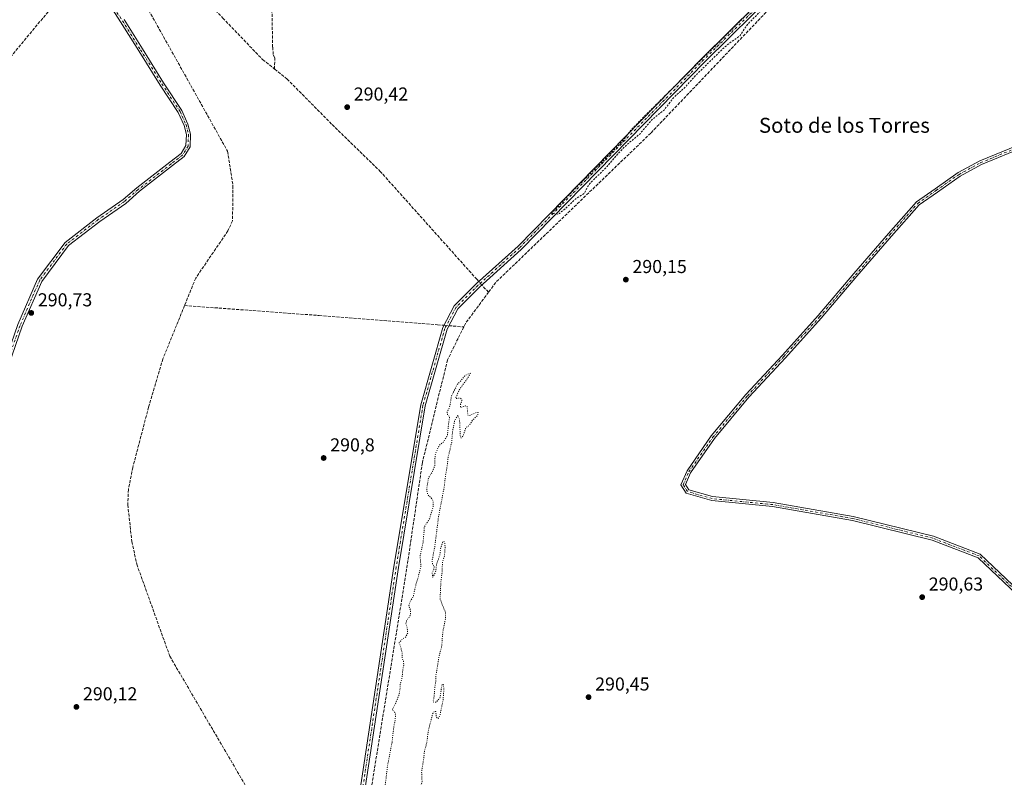
# Model space of a CAD drawing. Units: metres. Extents: x 604696 to 608164, y 4685263 to 4687629.
# Drawn here: x 605434 to 605962, y 4686297 to 4686703 of the extents above; entities that cross this region are included whole.
import ezdxf
from ezdxf.enums import TextEntityAlignment as Align

# ---------------------------------------------------------------- set-up
doc = ezdxf.new("R2010")
doc.units = ezdxf.units.M
doc.header["$MEASUREMENT"] = 0
for name, pattern in [('DGN Style 2', [1.6480167562047852, 0.988810053722871, -0.6592067024819142]), ('DGN Style 3', [2.307223458686699, 1.648016756204785, -0.6592067024819142]), ('DGN Style 4', [2.6384748266838614, 1.318413404963828, -0.6592067024819142, 0.001648016756204785, -0.6592067024819142]), ('DGN Style 5', [1.1536117293433497, 0.4944050268614355, -0.6592067024819142])]:
    doc.linetypes.add(name, pattern=pattern)
for name, color, linetype, lineweight in [('Camino Cxs', 7, 'Continuous', 0), ('Camino eje', 30, 'DGN Style 4', 13), ('Corriente artificial lineal', 4, 'DGN Style 3', 13), ('Corriente artificial lineal oculto', 135, 'DGN Style 4', 13), ('Curva de nivel auxiliar', 30, 'DGN Style 2', 0), ('Curva de nivel normal depresión', 30, 'DGN Style 5', 0), ('Núcleo urbano CxS', 7, 'Continuous', 0), ('Punto de cota en terreno', 7, 'Continuous', 0), ('Rótulo de punto de cota en terreno', 7, 'Continuous', 0), ('Texto cartográfico', 7, 'Continuous', 0)]:
    doc.layers.add(name, color=color, linetype=linetype, lineweight=lineweight)
doc.styles.add('Style-Arial', font='txt')

# ---------------------------------------------------------------- blocks, each defined once
blk = doc.blocks.new('5PATER')
at = {"layer": 'Núcleo urbano CxS', "linetype": 'Continuous', "lineweight": 0}
h = blk.add_hatch(color=51, dxfattribs=at)
edge = h.paths.add_edge_path()
edge.add_ellipse((0, 0), major_axis=(-0.1095731443231308, -0.1110710700762829), ratio=0.9994222409660322, start_angle=0, end_angle=360)

msp = doc.modelspace()

# ---------------------------------------------------------------- linework, layer by layer
at = {"layer": 'Camino Cxs', "color": 7, "linetype": 'Continuous', "lineweight": 0}
for points in [[(605957.5376000004, 4686890.274599999, 298.9793999999966), (605959.5000999998, 4686878.3301, 307.3243999999977), (605960.0500999996, 4686857.960100001, 305.9970999999932), (605956.8800999997, 4686841.9301, 306.5874999999942), (605946.9101, 4686823.890100001, 307.805600000007), (605926.1201, 4686804.710100001, 296.3331999999937), (605916.7202000003, 4686794.370100001, 296.008600000001), (605801.5500999996, 4686680.5801, 293.3147999999928), (605702.8901000004, 4686579.890100001, 294.6711000000068), (605680.6001000004, 4686559.720100001, 292.7002999999968), (605668.9501, 4686548.090100001, 293.3478999999934), (605663.1201, 4686537.0701, 292.6524999999965), (605651.4501, 4686496.0701, 291.7094999999972), (605637.0701000001, 4686409.450099999, 291.3877999999968), (605614.5401, 4686260.4901, 304.9196999999986), (605611.8102000002, 4686244.6801, 314.7302999999956), (605608.4200999998, 4686233.540100001, 309.206600000005), (605598.4101, 4686226.0101, 291.0486999999994), (605570.7301000003, 4686208.7401, 290.850900000005), (605558.1201, 4686203.4001, 290.6034999999974), (605553.8201000001, 4686203.620100001, 290.6613999999972)], [(605396.9801000003, 4686240.200099999, 299.026199999993), (605558.7100999998, 4686240.700099999, 290.9553000000014), (605561.6300999997, 4686239.5601, 290.9330000000046), (605563.9200999998, 4686235.440099999, 290.8736000000063), (605562.5811000001, 4686227.252900001, 290.8217000000004), (605553.2701000003, 4686210.860099999, 291.1582000000053), (605553.1001000004, 4686207.3301, 290.8614999999991), (605553.2301000003, 4686206.1501, 290.7976999999955), (605557.6801000005, 4686205.9301, 290.6257000000041), (605569.5701000001, 4686210.960100001, 290.7961000000068), (605596.9901000002, 4686228.0701, 290.8383999999933), (605606.2701000003, 4686235.050100001, 305.9753000000055), (605609.3701, 4686245.2501, 311.6609000000026), (605612.0702000001, 4686260.890100001, 301.792300000001), (605634.6001000004, 4686409.840100001, 291.2777999999962), (605649.0000999998, 4686496.620100001, 291.4369000000006), (605660.7901, 4686538.0001, 292.5402999999933), (605666.9200999998, 4686549.590100001, 292.651199999993), (605678.8800999997, 4686561.540100001, 292.5228999999963), (605701.1601, 4686581.690099999, 292.6532000000007), (605799.7801000001, 4686682.340100001, 291.9241999999941), (605914.9101, 4686796.100099999, 293.4741000000067)], [(605396.9801000003, 4686240.200099999, 299.026199999993), (605558.7100999998, 4686240.700099999, 290.9553000000014), (605561.6300999997, 4686239.5601, 290.9330000000046), (605563.9200999998, 4686235.440099999, 290.8736000000063), (605562.5811000001, 4686227.252900001, 290.8217000000004), (605553.2701000003, 4686210.860099999, 291.1582000000053), (605553.1001000004, 4686207.3301, 290.8614999999991), (605553.2301000003, 4686206.1501, 290.7976999999955), (605557.6801000005, 4686205.9301, 290.6257000000041), (605569.5701000001, 4686210.960100001, 290.7961000000068), (605596.9901000002, 4686228.0701, 290.8383999999933), (605606.2701000003, 4686235.050100001, 305.9753000000055), (605609.3701, 4686245.2501, 311.6609000000026), (605612.0702000001, 4686260.890100001, 301.792300000001), (605634.6001000004, 4686409.840100001, 291.2777999999962), (605649.0000999998, 4686496.620100001, 291.4369000000006), (605660.7901, 4686538.0001, 292.5402999999933), (605666.9200999998, 4686549.590100001, 292.651199999993), (605678.8800999997, 4686561.540100001, 292.5228999999963), (605701.1601, 4686581.690099999, 292.6532000000007), (605799.7801000001, 4686682.340100001, 291.9241999999941), (605914.9101, 4686796.100099999, 293.4741000000067)], [(605916.7202000003, 4686794.370100001, 296.008600000001), (605801.5500999996, 4686680.5801, 293.3147999999928), (605702.8901000004, 4686579.890100001, 294.6711000000068), (605680.6001000004, 4686559.720100001, 292.7002999999968), (605668.9501, 4686548.090100001, 293.3478999999934), (605663.1201, 4686537.0701, 292.6524999999965), (605651.4501, 4686496.0701, 291.7094999999972), (605637.0701000001, 4686409.450099999, 291.3877999999968), (605614.5401, 4686260.4901, 304.9196999999986), (605611.8102000002, 4686244.6801, 314.7302999999956), (605608.4200999998, 4686233.540100001, 309.206600000005), (605598.4101, 4686226.0101, 291.0486999999994), (605570.7301000003, 4686208.7401, 290.850900000005), (605558.1201, 4686203.4001, 290.6034999999974), (605553.8201000001, 4686203.620100001, 290.6613999999972), (605550.9700999996, 4686204.0001, 291.1971999999951), (605550.5900999998, 4686207.2401, 291.228099999993), (605550.8000999996, 4686211.4301, 291.2872999999963), (605560.5173000004, 4686228.5229, 291.2976999999955), (605561.1401000004, 4686235.3101, 291.0222000000067), (605559.8800999997, 4686237.5601, 291), (605558.2401000002, 4686238.200099999, 291.0553999999975), (605348.3391000004, 4686236.416300001, 290.1248999999953)], [(605383.7048000004, 4686410.078299999, 310.573000000004), (605387.2801000001, 4686419.6601, 308.5522999999957), (605424.0900999998, 4686513.7301, 290.7694999999949), (605433.1201, 4686539.610099999, 291.422900000005), (605443.6901000004, 4686564.0101, 291.4412000000011), (605458.3901000004, 4686583.6601, 291.0760000000009), (605475.4501, 4686596.860099999, 291.8953000000038), (605489.5000999998, 4686606.620100001, 291.3831000000064), (605496.8596999999, 4686612.7919, 291.7081999999937), (605514.6079000002, 4686626.566500001, 291.1708000000072), (605520.5349000003, 4686631.2051, 291.6661000000022), (605523.1929000001, 4686635.554500001, 291.8873000000021), (605523.4386999998, 4686641.454299999, 290.9397999999928), (605522.1804999998, 4686646.235300001, 290.8282999999938), (605519.0784999998, 4686653.2147, 290.8125), (605509.3312999997, 4686667.967300001, 290.7488000000012), (605497.9473000001, 4686686.2347, 290.752999999997), (605488.1634999998, 4686701.835899999, 290.757500000007), (605480.6964999996, 4686713.3029, 290.7494000000006)], [(605433.1201, 4686539.610099999, 291.422900000005), (605443.6901000004, 4686564.0101, 291.4412000000011), (605458.3901000004, 4686583.6601, 291.0760000000009), (605475.4501, 4686596.860099999, 291.8953000000038), (605489.5000999998, 4686606.620100001, 291.3831000000064), (605496.8596999999, 4686612.7919, 291.7081999999937), (605514.6079000002, 4686626.566500001, 291.1708000000072), (605520.5349000003, 4686631.2051, 291.6661000000022), (605523.1929000001, 4686635.554500001, 291.8873000000021), (605523.4386999998, 4686641.454299999, 290.9397999999928), (605522.1804999998, 4686646.235300001, 290.8282999999938), (605519.0784999998, 4686653.2147, 290.8125), (605509.3312999997, 4686667.967300001, 290.7488000000012), (605497.9473000001, 4686686.2347, 290.752999999997), (605488.1634999998, 4686701.835899999, 290.757500000007), (605480.6964999996, 4686713.3029, 290.7494000000006)], [(605490.0173000004, 4686703.0207, 290.7554999999993), (605499.8126999997, 4686687.400900001, 290.7546000000002), (605511.1829000004, 4686669.1557, 290.7483000000066), (605521.0147000002, 4686654.2751, 290.8159000000014), (605524.2629000006, 4686646.9669, 290.8105999999971), (605525.6505000005, 4686641.693700001, 291.026199999993), (605525.3673, 4686634.8935, 293.6502999999939), (605522.2043000003, 4686629.717900001, 292.1867999999959), (605515.9603000004, 4686624.831300001, 291.6570999999968), (605498.2543000003, 4686611.089500001, 291.7936999999947), (605490.9301000005, 4686604.5701, 291.9464000000008), (605476.9301000005, 4686594.840100001, 291.7425999999978), (605460.1901000004, 4686581.890100001, 291.3349000000017), (605445.8701, 4686562.7501, 291.6190999999963), (605435.4501, 4686538.700099999, 291.6916000000056), (605426.4301000005, 4686512.870100001, 291.2106000000058), (605389.6201, 4686418.7601, 301.5908000000054), (605354.3300999999, 4686324.200099999, 290.2140999999974)], [(605490.0173000004, 4686703.0207, 290.7554999999993), (605499.8126999997, 4686687.400900001, 290.7546000000002), (605511.1829000004, 4686669.1557, 290.7483000000066), (605521.0147000002, 4686654.2751, 290.8159000000014), (605524.2629000006, 4686646.9669, 290.8105999999971), (605525.6505000005, 4686641.693700001, 291.026199999993), (605525.3673, 4686634.8935, 293.6502999999939), (605522.2043000003, 4686629.717900001, 292.1867999999959), (605515.9603000004, 4686624.831300001, 291.6570999999968), (605498.2543000003, 4686611.089500001, 291.7936999999947), (605490.9301000005, 4686604.5701, 291.9464000000008), (605476.9301000005, 4686594.840100001, 291.7425999999978), (605460.1901000004, 4686581.890100001, 291.3349000000017), (605445.8701, 4686562.7501, 291.6190999999963), (605435.4501, 4686538.700099999, 291.6916000000056), (605426.4301000005, 4686512.870100001, 291.2106000000058)], [(605978.7302999999, 4686385.193299999, 310.2069999999949), (605947.7188999997, 4686414.627699999, 310.2467000000034), (605923.1164999995, 4686424.050100001, 310.4112000000023), (605880.3579000002, 4686434.6077, 312.0051999999997), (605837.5734999999, 4686442.002499999, 292.0880000000034), (605804.9789000005, 4686445.2193, 300.9290000000037), (605791.3515, 4686449.1687, 308.4582999999984), (605788.5016999999, 4686453.646700001, 308.7831000000006), (605791.7512999997, 4686461.2291, 311.6998000000021), (605804.7417000001, 4686479.8817, 311.5923000000039), (605823.3107000003, 4686502.098300001, 312.9094999999944), (605842.8387000002, 4686523.281099999, 290.8800000000047), (605862.0066999998, 4686544.4321, 291.0319000000018), (605881.1801000005, 4686566.9113, 292.4833999999973), (605899.7068999996, 4686588.4157, 291.1229000000022), (605914.6809, 4686605.3861, 291.0541999999987), (605924.7093000002, 4686612.405900001, 291.1468000000023), (605936.9972999999, 4686621.040899999, 290.9879999999976), (605948.6816999996, 4686627.3837, 290.9382999999943), (605972.2119000005, 4686636.994700001, 291.9988000000012)], [(605978.7302999999, 4686385.193299999, 310.2069999999949), (605947.7188999997, 4686414.627699999, 310.2467000000034), (605923.1164999995, 4686424.050100001, 310.4112000000023), (605880.3579000002, 4686434.6077, 312.0051999999997), (605837.5734999999, 4686442.002499999, 292.0880000000034), (605804.9789000005, 4686445.2193, 300.9290000000037), (605791.3515, 4686449.1687, 308.4582999999984), (605788.5016999999, 4686453.646700001, 308.7831000000006), (605791.7512999997, 4686461.2291, 311.6998000000021), (605804.7417000001, 4686479.8817, 311.5923000000039), (605823.3107000003, 4686502.098300001, 312.9094999999944), (605842.8387000002, 4686523.281099999, 290.8800000000047), (605862.0066999998, 4686544.4321, 291.0319000000018), (605881.1801000005, 4686566.9113, 292.4833999999973), (605899.7068999996, 4686588.4157, 291.1229000000022), (605914.6809, 4686605.3861, 291.0541999999987), (605924.7093000002, 4686612.405900001, 291.1468000000023), (605936.9972999999, 4686621.040899999, 290.9879999999976), (605948.6816999996, 4686627.3837, 290.9382999999943), (605972.2119000005, 4686636.994700001, 291.9988000000012)], [(605973.0585000003, 4686634.9641, 292.1255999999994), (605949.6250999998, 4686625.392700001, 291.2146999999969), (605938.1583000004, 4686619.1679, 291.194399999993), (605925.9725000003, 4686610.604699999, 291.3368999999948), (605916.1571000004, 4686603.733899999, 291.318299999999), (605901.3652999997, 4686586.969900001, 291.3470999999991), (605882.8503000002, 4686565.479499999, 292.297900000005), (605863.6590999998, 4686542.9793, 291.2563999999985), (605844.4625000004, 4686521.796900001, 291.1352000000043), (605824.9643000001, 4686500.646299999, 313.9279999999999), (605806.4917000001, 4686478.545100001, 312.2508999999991), (605793.6851000005, 4686460.156099999, 310.5022999999928), (605790.9814999999, 4686453.8477, 308.1065999999992), (605792.7620999999, 4686451.049699999, 306.7829999999958), (605805.3953, 4686447.3795, 300.0409999999974), (605837.8689000001, 4686444.1841, 291.6459999999934), (605880.8095000006, 4686436.7623, 311.7690000000002), (605923.7761000004, 4686426.1533, 310.3735000000015), (605948.9155000001, 4686416.5253, 310.225900000005), (605980.3459000001, 4686386.6931, 308.616399999999)], [(605973.0585000003, 4686634.9641, 292.1255999999994), (605949.6250999998, 4686625.392700001, 291.2146999999969), (605938.1583000004, 4686619.1679, 291.194399999993), (605925.9725000003, 4686610.604699999, 291.3368999999948), (605916.1571000004, 4686603.733899999, 291.318299999999), (605901.3652999997, 4686586.969900001, 291.3470999999991), (605882.8503000002, 4686565.479499999, 292.297900000005), (605863.6590999998, 4686542.9793, 291.2563999999985), (605844.4625000004, 4686521.796900001, 291.1352000000043), (605824.9643000001, 4686500.646299999, 313.9279999999999), (605806.4917000001, 4686478.545100001, 312.2508999999991), (605793.6851000005, 4686460.156099999, 310.5022999999928), (605790.9814999999, 4686453.8477, 308.1065999999992), (605792.7620999999, 4686451.049699999, 306.7829999999958), (605805.3953, 4686447.3795, 300.0409999999974), (605837.8689000001, 4686444.1841, 291.6459999999934), (605880.8095000006, 4686436.7623, 311.7690000000002), (605923.7761000004, 4686426.1533, 310.3735000000015), (605948.9155000001, 4686416.5253, 310.225900000005), (605980.3459000001, 4686386.6931, 308.616399999999)]]:
    msp.add_polyline3d(points, dxfattribs=at)
at = {"layer": 'Camino eje', "color": 30, "linetype": 'DGN Style 4', "lineweight": 13}
for points in [[(605956.1425000001, 4686891.068700001, 299.3392000000022), (605958.2550999997, 4686878.210100001, 308.6034999999974), (605958.7950999998, 4686858.065099999, 306.0816999999952), (605955.6901000004, 4686842.3651, 306.5488999999943), (605945.9101, 4686824.670100001, 307.3822999999975), (605925.2301000003, 4686805.590100001, 295.3736000000063), (605915.8151000004, 4686795.235099999, 294.6169999999984), (605800.6651, 4686681.460100001, 292.5709000000061), (605702.0251000002, 4686580.790100001, 293.5746000000072), (605679.7401000002, 4686560.630100001, 292.6057000000001), (605667.9351000005, 4686548.840100001, 292.8782000000065), (605661.9550999999, 4686537.5351, 292.5347000000039), (605650.2251000004, 4686496.345100001, 291.5703999999969), (605635.8350999998, 4686409.645099999, 291.3334000000032), (605613.3051000005, 4686260.690099999, 303.6074999999983), (605610.5900999998, 4686244.965100001, 313.1630000000005), (605607.3450999996, 4686234.295100001, 308.3635999999969), (605597.7001, 4686227.040100001, 290.8825999999972), (605570.1501000002, 4686209.850099999, 290.8199000000022), (605557.9001000002, 4686204.665100001, 290.6122000000032), (605552.6732999999, 4686204.590100001, 290.7378000000026)], [(605476.9194999998, 4686726.240900001, 290.7645000000048), (605481.6821, 4686713.805299999, 290.7495999999956), (605489.0903000003, 4686702.428300001, 290.7566999999981), (605498.8799000002, 4686686.8179, 290.7534000000014), (605510.2571, 4686668.5615, 290.7480999999971), (605520.0466999998, 4686653.744899999, 290.8139999999985), (605523.2216999996, 4686646.601100001, 290.819399999993), (605524.5447000006, 4686641.574100001, 290.993100000007), (605524.2801000001, 4686635.223900001, 292.7195999999968), (605521.3695, 4686630.4615, 291.917300000001), (605515.2840999998, 4686625.698899999, 291.4088000000047), (605497.5571, 4686611.9407, 291.6512999999977), (605490.2150999998, 4686605.595100001, 291.6486000000005), (605476.1901000004, 4686595.850099999, 291.7896000000038), (605459.2901, 4686582.7751, 291.1671999999962), (605444.7801000001, 4686563.380100001, 291.5350999999937), (605434.2851, 4686539.155099999, 291.5504999999976), (605425.2600999996, 4686513.300100001, 290.982600000003), (605388.4501, 4686419.210100001, 305.7073999999994), (605353.1651, 4686324.655099999, 290.0421999999962), (605345.0301000001, 4686304.498600001, 289.9668999999994)], [(605979.5380999995, 4686385.9431, 309.4921999999933), (605948.3173000002, 4686415.576500001, 310.2293000000063), (605923.4463000001, 4686425.101700001, 310.4085000000051), (605880.5837000003, 4686435.684900001, 311.8871000000072), (605837.7210999997, 4686443.0933, 291.8849999999948), (605805.1860999997, 4686446.294700001, 300.5908999999957), (605792.0566999996, 4686450.109099999, 307.8536000000022), (605789.7417000001, 4686453.747300001, 308.4119999999967), (605792.7181000002, 4686460.692500001, 311.6827000000048), (605805.6167000001, 4686479.213500001, 311.9627000000037), (605824.1375000002, 4686501.372300001, 313.5604000000022), (605843.6505000005, 4686522.539100001, 291.0089000000008), (605862.8328999998, 4686543.705700001, 291.1567000000068), (605882.0153000001, 4686566.1953, 292.454700000002), (605900.5361000003, 4686587.6929, 291.2415000000037), (605915.4188999999, 4686604.5601, 291.1772000000055), (605925.3409000002, 4686611.5053, 291.2532000000065), (605937.5778999999, 4686620.1043, 291.0923999999941), (605949.1533000004, 4686626.3881, 291.0779999999941), (605972.6353000002, 4686635.9793, 292.0823999999994)]]:
    msp.add_polyline3d(points, dxfattribs=at)
at = {"layer": 'Corriente artificial lineal', "color": 4, "linetype": 'DGN Style 3', "lineweight": 13, "extrusion": (0.62842834086272, 0.6142582755277771, 0.4772468872042754), "elevation": 3259525.769116107, "flags": 128}
msp.add_lwpolyline([(2928092.830756776, -1769868.705313643), (2928096.105012722, -1769868.730803839), (2928098.077128557, -1769868.914242208)], dxfattribs=at)
at = {"layer": 'Corriente artificial lineal', "color": 4, "linetype": 'DGN Style 3', "lineweight": 13, "extrusion": (0.04092314453926845, -0.02275511603201628, 0.9989031489265553), "elevation": -81564.59961976725, "flags": 128}
msp.add_lwpolyline([(4390281.109271036, 1746267.475725449), (4390260.440273898, 1746270.162374458), (4390258.314168894, 1746270.055591906)], dxfattribs=at)
at = {"layer": 'Corriente artificial lineal', "color": 4, "linetype": 'DGN Style 3', "lineweight": 13, "extrusion": (-0.07804882425770616, -0.9391714084290702, 0.3344629226406816), "elevation": -4448636.957321677, "flags": 128}
msp.add_lwpolyline([(215451.6848651003, 1579141.150563091), (215453.6675533333, 1579141.180274185), (215459.6227318616, 1579141.009859837)], dxfattribs=at)
at = {"layer": 'Corriente artificial lineal', "color": 4, "linetype": 'DGN Style 3', "lineweight": 13}
for points in [[(605570.6700999998, 4686676.540100001, 290.9704000000056), (605570.7701000003, 4686682.380100001, 290.6502000000037), (605569.9700999996, 4686684.280099999, 290.5889000000025), (605569.6501000002, 4686688.3101, 290.4174000000057), (605567.1001000004, 4686819.970100001, 290.4481999999989), (605566.9101, 4686822.270099999, 290.4478999999992), (605563.8268999998, 4686908.1798, 290.5356000000029)], [(605407.4700999996, 4686878.4001, 291.0705000000016), (605419.9001000002, 4686875.590100001, 290.7378999999929), (605425.9101, 4686873.1801, 290.8322999999946), (605434.3201000001, 4686862.0701, 290.9137999999948), (605449.0500999996, 4686838.4801, 291.0219999999972), (605463.8101000005, 4686818.7601, 291.0690999999933), (605489.2100999998, 4686779.9801, 290.9308000000019), (605506.3800999997, 4686752.040100001, 290.9590000000026), (605516.0900999998, 4686738.270099999, 290.9168999999966), (605521.5301000001, 4686728.800100001, 291.0075999999972), (605527.9200999998, 4686719.790100001, 290.9679000000033), (605542.9401000004, 4686703.870100001, 290.9536999999983), (605564.2801000001, 4686681.630100001, 290.9527999999991), (605570.6700999998, 4686676.540100001, 290.9704000000056)], [(605956.0625999998, 4686840.4509, 292.510500000004), (605956.5399000002, 4686834.829600001, 292.4688000000024), (605951.5800999999, 4686824.550100001, 292.3362000000052), (605905.2200999996, 4686779.710100001, 292.6533999999957), (605848.4401000004, 4686722.0001, 292.6892999999982), (605772.3101000005, 4686642.210100001, 292.5338000000047), (605689.2100999998, 4686562.1501, 292.3031000000047), (605685.3800999997, 4686556.970100001, 292.318299999999)], [(605481.8569999998, 4686746.260399999, 291.1689999999944), (605354.3300999999, 4686593.3101, 290.122000000003), (605259.1901000004, 4686479.880100001, 290.4949000000051), (605243.1901000004, 4686459.2301, 290.2192000000068), (605246.8601000002, 4686421.110099999, 290.1149000000005), (605248.3201000001, 4686395.2301, 289.9501000000019), (605248.4301000005, 4686340.8201, 289.9903999999952), (605250.1801000005, 4686281.720100001, 289.8745000000054), (605249.2200999996, 4686257.7301, 289.7146999999969), (605249.7701000003, 4686234.1601, 289.6664000000019), (605249.6926999995, 4686231.902100001, 289.6625000000058)], [(605481.8569999998, 4686746.260399999, 291.1689999999944), (605545.5000999998, 4686632.460100001, 291.3010999999969), (605548.3800999997, 4686614.050100001, 291.3867999999929), (605548.1501000002, 4686595.200099999, 291.7488000000012), (605545.6801000005, 4686589.8301, 291.3208000000013), (605528.4401000004, 4686564.540100001, 291.0359999999928), (605522.4359999998, 4686549.7904, 290.7982000000048)], [(605680.1156000001, 4686562.657500001, 291.8656000000047), (605679.0401, 4686563.860099999, 291.6331000000064), (605627.5100999996, 4686621.4801, 290.8313999999955), (605601.2301000003, 4686647.0701, 290.7170000000042), (605577.5000999998, 4686671.110099999, 290.9977999999974), (605570.6700999998, 4686676.540100001, 290.9704000000056)], [(605522.4359999998, 4686549.7904, 290.7982000000048), (605510.8101000005, 4686521.2301, 290.8319999999949), (605503.1300999997, 4686495.3201, 290.6523000000016), (605494.6901000004, 4686463.030099999, 290.6088000000018), (605492.3400999998, 4686451.2301, 290.5883000000031), (605492.0201000003, 4686442.9301, 290.7244000000064), (605494.1601, 4686423.270099999, 290.7973999999958), (605496.8400999998, 4686411.090100001, 290.8071000000054), (605514.5100999996, 4686361.8201, 290.6355999999942), (605566.0800999999, 4686273.790100001, 290.7114000000001), (605556.3000999996, 4686242.5601, 290.5274000000064), (605555.6968, 4686240.6908, 290.6193999999959)], [(605522.4359999998, 4686549.7904, 290.7982000000048), (605594.6300999997, 4686544.450099999, 291.1089999999967), (605658.0500999996, 4686539.4801, 292.3635000000068), (605661.4331999999, 4686539.216, 292.5053000000044)], [(605672.0500999996, 4686538.300100001, 292.4391000000033), (605663.3701, 4686520.670100001, 291.8488999999972), (605649.8901000004, 4686465.590100001, 291.0752999999968), (605641.4700999996, 4686408.4801, 291.1875), (605622.2600999996, 4686289.470100001, 290.9186000000045), (605613.2500999998, 4686245.0101, 290.5152999999991), (605608.1401000004, 4686230.590100001, 290.8132999999943), (605604.8300999999, 4686226.9801, 290.7994999999937), (605597.0201000003, 4686220.9801, 290.8108999999968), (605548.7200999996, 4686194.550100001, 290.577099999995), (605547.0762999998, 4686193.6502, 290.5663999999961)]]:
    msp.add_polyline3d(points, dxfattribs=at)
at = {"layer": 'Corriente artificial lineal oculto', "color": 135, "linetype": 'DGN Style 4', "lineweight": 13, "extrusion": (-0.07125143103315439, 0.07967640252733786, 0.9942710417466806), "elevation": 330543.071297896, "flags": 128}
msp.add_lwpolyline([(-3575535.660333287, -3071968.193539567), (-3575535.660333287, -3071970.711122452)], dxfattribs=at)
at = {"layer": 'Corriente artificial lineal oculto', "color": 135, "linetype": 'DGN Style 4', "lineweight": 13, "extrusion": (-0.02434433412878044, 0.001900694081825088, 0.9997018259250273), "elevation": -5544.328864141686, "flags": 128}
msp.add_lwpolyline([(-4719463.954658491, 238966.3604522874), (-4719463.954658491, 238969.0797109296)], dxfattribs=at)
at = {"layer": 'Curva de nivel auxiliar', "color": 30, "linetype": 'DGN Style 2', "lineweight": 0, "elevation": 292.5, "flags": 128}
msp.add_lwpolyline([(605926.2813999997, 4687084.7042), (605927.3700000001, 4687084.460100001), (605929.4199999999, 4687083.4901), (605929.9400000004, 4687082.1601), (605930.2199999997, 4687078.0101), (605931.1799999997, 4687072.770099999), (605932.8300000001, 4687067.4801), (605933.4400000004, 4687064.140100001), (605934.3499999996, 4687056.6801), (605934.6100000005, 4687048.690099999), (605935.3499999996, 4687043.700099999), (605935.5199999996, 4687036.850099999), (605936.5700000003, 4687030.690099999), (605937.6100000005, 4687018.300100001), (605938.4500000002, 4687014.5001), (605938.4600000001, 4687010.090100001), (605939.3499999996, 4687005.790100001), (605940.6399999997, 4686989.1801), (605941.5099999999, 4686983.7401), (605941.7199999997, 4686977.640100001), (605942.7699999996, 4686970.950099999), (605943.4600000001, 4686961.890100001), (605944.79, 4686954.800100001), (605945.4800000006, 4686942.4301), (605946.5599999996, 4686934.870100001), (605947.5999999996, 4686921.210100001), (605949.04, 4686913.420100001), (605950.8300000001, 4686889.800100001), (605951.8600000005, 4686882.940099999), (605954.9000000004, 4686872.170100001), (605955.5300000003, 4686868.8101), (605955.4199999999, 4686862.190099999), (605954.9600000001, 4686857.600099999), (605953.5099999999, 4686851.4301), (605951.6100000005, 4686845.920100001), (605950.1399999997, 4686839.170100001), (605947.0300000003, 4686833.420100001), (605943.6900000004, 4686829.340100001), (605939.4199999999, 4686823.270099999), (605924.8499999996, 4686807.420100001), (605914.7800000003, 4686797.940099999), (605891.7000000002, 4686774.360099999), (605881.8899999997, 4686765.190099999), (605869.9800000006, 4686752.380100001), (605854.4500000002, 4686737.050100001), (605831.5800000001, 4686713.520099999), (605767.2699999996, 4686649.590100001), (605761.7199999997, 4686643.790100001), (605758.8200000003, 4686640.020099999), (605754.5999999996, 4686635.0701), (605731.8399999999, 4686612.5701), (605719.3300000001, 4686599.3201), (605719.25, 4686598.840100001), (605720.9400000004, 4686599.270099999), (605722.2000000002, 4686598.690099999), (605723.3200000003, 4686599.1601), (605726.6600000003, 4686601.8101), (605732.0800000001, 4686607.0001), (605736.79, 4686610.0701), (605738.4199999999, 4686613.360099999), (605739.9000000004, 4686615.420100001), (605748.9400000004, 4686624.340100001), (605755.3700000001, 4686631.870100001), (605760.0099999999, 4686636.4801), (605766.6100000005, 4686641.890100001), (605773, 4686649.4301), (605779.4299999997, 4686654.5801), (605784.6600000003, 4686661.370100001), (605790.3700000001, 4686666.450099999), (605796.4100000003, 4686673.140100001), (605810.5599999996, 4686687.0801), (605814.6200000001, 4686690.600099999), (605820.0300000003, 4686694.280099999), (605823.6600000003, 4686699.710100001), (605825.3099999996, 4686701.640100001), (605830.79, 4686707.1801), (605836.3200000003, 4686712.1801), (605841.5599999996, 4686717.780099999), (605847.9600000001, 4686723.0801), (605852.8600000005, 4686727.770099999), (605858.7100000001, 4686734.4801), (605863.8499999996, 4686739.050100001), (605875.3200000003, 4686750.9101), (605880.8899999997, 4686756.170100001), (605885.9800000006, 4686762.0101), (605893.3399999999, 4686768.450099999), (605897.9400000004, 4686771.840100001), (605901.1699999999, 4686775.1501), (605904.5700000003, 4686777.790100001), (605909.1500000004, 4686782.040100001), (605912.9100000003, 4686787.4801), (605916.4199999999, 4686790.4801), (605928.1399999997, 4686802.610099999), (605933.5700000003, 4686806.3101), (605936.3799999999, 4686811.1601), (605941.1799999997, 4686816.970100001), (605948.6699999999, 4686823.970100001), (605950.5700000003, 4686826.600099999), (605953.9900000002, 4686832.600099999), (605959.8700000001, 4686844.1501), (605963.3700000001, 4686855.200099999), (605964.4199999999, 4686859.1601), (605964.7800000003, 4686861.850099999), (605964.5300000003, 4686881.170100001), (605965, 4686883.350099999), (605966.3099999996, 4686884.9901), (605968.5700000003, 4686885.960100001), (605971.79, 4686886.520099999), (605986.5899999999, 4686886.200099999), (605992.0899999999, 4686888.1501), (606000.79, 4686889.3201), (606004.8200000003, 4686889.140100001), (606010.4699999997, 4686887.8201), (606017.9800000006, 4686889.470100001), (606023.2999999998, 4686889.5601), (606029.1799999997, 4686890.540100001), (606033.8600000005, 4686889.880100001), (606040.25, 4686888.110099999), (606042.1500000004, 4686888.040100001), (606048.6699999999, 4686888.9901), (606054.7300000006, 4686890.5601), (606061.5899999999, 4686891.0701), (606064.0999999996, 4686891.920100001), (606070.9500000002, 4686895.840100001), (606081.9600000001, 4686899.030099999), (606092.0499999998, 4686902.7301), (606101.8799999999, 4686905.2301), (606110.2800000003, 4686908.350099999), (606115.6299999999, 4686911.200099999), (606118.3899999997, 4686913.1801), (606121.75, 4686916.6601), (606123.3300000001, 4686919.4801), (606124.0499999998, 4686923.5101), (606123.3300000001, 4686930.1601), (606121, 4686936.5701), (606119.8399999999, 4686941.200099999), (606117.2699999996, 4686947.630100001), (606115.9600000001, 4686949.610099999), (606112.9600000001, 4686952.0101), (606114.4800000006, 4686954.710100001), (606114.8200000003, 4686956.460100001), (606114.4299999997, 4686958.460100001), (606113.9400000004, 4686959.0701), (606113.2699999996, 4686959.2401), (606112.1600000003, 4686958.600099999), (606111.0199999996, 4686956.880100001), (606110.3399999999, 4686954.9901), (606110.0999999996, 4686952.590100001), (606110.5599999996, 4686950.4801), (606112.4000000004, 4686947.840100001), (606113.2100000001, 4686945.220100001), (606113.2699999996, 4686944.200099999), (606112.2300000006, 4686941.4001), (606112.0199999996, 4686939.630100001), (606112.3099999996, 4686937.9901), (606114.0499999998, 4686933.710100001), (606114.2199999997, 4686932.020099999), (606113.9000000004, 4686930.030099999), (606111.6600000003, 4686923.4001), (606110.1600000003, 4686920.300100001), (606106.6200000001, 4686916.860099999), (606103.0700000003, 4686915.040100001), (606070.1799999997, 4686903.5101), (606058.7999999998, 4686901.030099999), (606052.7300000006, 4686900.030099999), (606025.4000000004, 4686898.1501), (606014.0599999996, 4686898.100099999), (606000.4100000003, 4686896.5001), (605985.4199999999, 4686895.9101), (605982.1200000001, 4686896.220100001), (605977.3799999999, 4686897.800100001), (605969.4000000004, 4686897.600099999), (605966.7800000003, 4686897.860099999), (605963.8200000003, 4686899.2401), (605962.0800000001, 4686901.380100001), (605961.25, 4686904.450099999), (605960.25, 4686916.6501), (605958.9299999997, 4686925.700099999), (605959.7199999997, 4686938.6801), (605957.6900000004, 4686949.340100001), (605956.2400000002, 4686965.880100001), (605954.4100000003, 4686978.710100001), (605951.6600000003, 4687005.130100001), (605949.4600000001, 4687019.200099999), (605947.3200000003, 4687040.7601), (605946.5199999996, 4687044.640100001), (605944.3799999999, 4687048.340100001), (605943.9800000006, 4687049.950099999), (605944.0700000003, 4687051.640100001), (605945.2599999999, 4687056.2501), (605945.1699999999, 4687060.9801), (605944.1299999999, 4687075.280099999), (605943.3499999996, 4687081.890100001), (605943.1799999997, 4687089.550100001), (605942.0899999999, 4687096.950099999), (605940.8600000005, 4687100.4801), (605940.75, 4687101.670100001), (605942.1500000004, 4687109.470100001), (605942.2599999999, 4687112.020099999), (605941.9800000006, 4687113.860099999), (605940.0599999996, 4687119.200099999), (605938.0999999996, 4687128.4301), (605937.6399999997, 4687132.4001), (605937.8799999999, 4687140.7601), (605935.9699999997, 4687146.0001), (605935.3399999999, 4687149.1601), (605934.9199999999, 4687154.9101), (605935.6200000001, 4687162.720100001), (605935.3099999996, 4687167.700099999), (605935.9600000001, 4687170.0101), (605937.4699999997, 4687172.7301), (605938.7300000006, 4687174.090100001), (605940.9800000006, 4687175.380100001), (605955.7100000001, 4687179.470100001), (605963.79, 4687180.890100001), (605976.2300000006, 4687184.030099999), (605983.5099999999, 4687185.270099999), (605985.3479000004, 4687185.9156)], dxfattribs=at)
at = {"layer": 'Curva de nivel normal depresión', "color": 30, "linetype": 'DGN Style 5', "lineweight": 0, "elevation": 290, "flags": 128}
msp.add_lwpolyline([(605675.7599999999, 4686513.530099999), (605673.0899999999, 4686512.540100001), (605671.0899999999, 4686510.140100001), (605668.7199999997, 4686507.690099999), (605665.5599999996, 4686501.460100001), (605664.7999999998, 4686497.0101), (605664.2800000003, 4686494.7601), (605663.2199999997, 4686492.720100001), (605663.4000000004, 4686491.130100001), (605664.5199999996, 4686490.2601), (605663.9500000002, 4686486.6801), (605663.3399999999, 4686480.300100001), (605661.2100000001, 4686476.640100001), (605659.2599999999, 4686475.200099999), (605657.9900000002, 4686472.940099999), (605656.7400000002, 4686469.8201), (605656.4900000002, 4686463.8201), (605655.3300000001, 4686460.780099999), (605653.1600000003, 4686457.470100001), (605652.1799999997, 4686450.920100001), (605652.8399999999, 4686448.280099999), (605654.6500000004, 4686446.7301), (605655.7400000002, 4686444.8201), (605655.6200000001, 4686441.8201), (605653.7599999999, 4686435.4901), (605650.9500000002, 4686431.130100001), (605650.7599999999, 4686427.9801), (605650.2100000001, 4686422.270099999), (605648.6799999997, 4686415.7401), (605649.1100000005, 4686410.0101), (605647.4400000004, 4686403.460100001), (605646.3499999996, 4686399.890100001), (605645.04, 4686393.870100001), (605643.3200000003, 4686391.040100001), (605642.6399999997, 4686388.9301), (605643.3200000003, 4686387.0601), (605643.6200000001, 4686384.870100001), (605642.9400000004, 4686382.8101), (605641.3600000005, 4686380.8101), (605641.04, 4686378.9301), (605641.7400000002, 4686377.1601), (605642.0599999996, 4686374.290100001), (605640.8799999999, 4686372.090100001), (605638.7300000006, 4686370.6601), (605637.3899999997, 4686368.9801), (605638.1299999999, 4686367.210100001), (605639.1299999999, 4686363.520099999), (605639.0199999996, 4686360.7401), (605639.6900000004, 4686359.4101), (605639.9199999999, 4686357.3201), (605639.2800000003, 4686353.3201), (605639.0199999996, 4686350.4801), (605638.0599999996, 4686346.970100001), (605637.8899999997, 4686343.770099999), (605637.1699999999, 4686340.380100001), (605635.1399999997, 4686335.780099999), (605633.7199999997, 4686333.100099999), (605634.8300000001, 4686332.100099999), (605635.4800000006, 4686330.7501), (605635.2999999998, 4686327.460100001), (605634.5599999996, 4686323.870100001), (605633.6399999997, 4686315.8101), (605631.2599999999, 4686303.3101), (605630.0300000003, 4686293.1501), (605628.9600000001, 4686287.9801), (605628.2199999997, 4686281.4801), (605628.5999999996, 4686277.0601), (605629.0199999996, 4686273.9901), (605631, 4686270.360099999), (605633.2800000003, 4686267.920100001), (605636.0300000003, 4686265.770099999), (605637.0499999998, 4686263.140100001), (605633.9900000002, 4686261.870100001), (605630.6100000005, 4686262.020099999), (605628.9699999997, 4686262.3201), (605628.4699999997, 4686260.640100001), (605629.7300000006, 4686257.8201), (605629.8399999999, 4686254.970100001), (605628.8499999996, 4686252.800100001), (605626.8799999999, 4686250.5701), (605625.04, 4686247.6501), (605623.0899999999, 4686245.590100001), (605621.3700000001, 4686245.3201), (605620.9500000002, 4686248.4001), (605621.2400000002, 4686251.130100001), (605621.2000000002, 4686255.110099999), (605623.1200000001, 4686260.040100001), (605625, 4686262.950099999), (605624.5300000003, 4686265.840100001), (605624.7199999997, 4686268.6501), (605623.9000000004, 4686271.5601), (605623.0099999999, 4686271.600099999), (605621.7400000002, 4686270.530099999), (605620.4400000004, 4686267.380100001), (605619.9100000003, 4686260.800100001), (605617.5700000003, 4686251.120100001), (605616.7599999999, 4686242.800100001), (605616.8600000005, 4686236.920100001), (605618.0899999999, 4686233.800100001), (605621.1600000003, 4686232.870100001), (605625.3799999999, 4686232.7601), (605628.7599999999, 4686230.800100001), (605630.4299999997, 4686228.4801), (605632.2400000002, 4686226.620100001), (605635.9299999997, 4686222.3101), (605639.4600000001, 4686219.170100001), (605642.2699999996, 4686216.3101), (605644.6200000001, 4686214.670100001), (605645.4600000001, 4686211.840100001), (605648.4500000002, 4686207.1601), (605651.8600000005, 4686204.9001), (605655.9199999999, 4686202.4801), (605658.8799999999, 4686201.050100001), (605660.6500000004, 4686197.470100001), (605661.8899999997, 4686195.670100001), (605663.2100000001, 4686194.2601), (605667.3300000001, 4686192.0701), (605672.5, 4686187.9901), (605675.1200000001, 4686186.520099999), (605675.6299999999, 4686183.670100001), (605676.5599999996, 4686181.7401), (605679.2699999996, 4686179.9001), (605683.04, 4686178.690099999), (605687.4600000001, 4686175.200099999), (605693.5999999996, 4686167.640100001), (605696.6200000001, 4686164.7601), (605696.9199999999, 4686159.0601), (605697.6500000004, 4686157.020099999), (605699.1799999997, 4686155.0801), (605699.75, 4686152.460100001), (605699.8200000003, 4686148.460100001), (605702.4699999997, 4686144.780099999), (605704.8899999997, 4686142.5601), (605705.6900000004, 4686139.2501), (605707.2800000003, 4686137.280099999), (605708.4000000004, 4686134.440099999), (605710.1200000001, 4686126.5001), (605712.04, 4686120.7501), (605713.4100000003, 4686119.110099999), (605715.6799999997, 4686119.280099999), (605717.4600000001, 4686118.450099999), (605720.5700000003, 4686111.270099999), (605721.3499999996, 4686107.720100001), (605723.6799999997, 4686102.380100001), (605724.3300000001, 4686097.700099999), (605726.2100000001, 4686093.2401), (605730.0999999996, 4686088.460100001), (605733.3099999996, 4686085.720100001), (605735.1799999997, 4686085.2301), (605737.7599999999, 4686086.4101), (605744.0899999999, 4686091.120100001), (605754.0999999996, 4686099.460100001), (605762.7699999996, 4686106.3201), (605776.4299999997, 4686118.1801), (605788.2000000002, 4686127.920100001), (605795.5199999996, 4686134.380100001), (605800.5599999996, 4686138.350099999), (605802.9299999997, 4686140.860099999), (605802.8499999996, 4686143.860099999), (605799.7100000001, 4686148.460100001), (605793.4400000004, 4686153.9301), (605787.6200000001, 4686157.870100001), (605783.4299999997, 4686163.1801), (605775.6799999997, 4686167.1801), (605770.0800000001, 4686172.120100001), (605766, 4686174.700099999), (605761.0700000003, 4686178.100099999), (605757.7300000006, 4686181.100099999), (605754.9400000004, 4686182.940099999), (605751.5199999996, 4686184.780099999), (605748.9000000004, 4686187.2501), (605744.5999999996, 4686189.9801), (605741.3399999999, 4686192.380100001), (605738.9800000006, 4686193.030099999), (605735.7400000002, 4686195.110099999), (605729.7599999999, 4686200.470100001), (605724.5700000003, 4686204.280099999), (605720.5800000001, 4686207.950099999), (605716.4800000006, 4686210.190099999), (605713.1299999999, 4686212.5001), (605711.04, 4686215.4101), (605707.1799999997, 4686218.300100001), (605703.2000000002, 4686219.7501), (605700.1699999999, 4686221.380100001), (605699.0999999996, 4686222.9801), (605698.5599999996, 4686224.9801), (605694.6399999997, 4686226.850099999), (605684, 4686233.710100001), (605678.3700000001, 4686241.1601), (605671.5700000003, 4686243.440099999), (605665.6799999997, 4686246.890100001), (605662.79, 4686248.5001), (605660.6799999997, 4686249.880100001), (605657.5800000001, 4686250.8301), (605655.9500000002, 4686251.6601), (605654.4400000004, 4686252.340100001), (605652.9000000004, 4686253.700099999), (605650.7999999998, 4686254.5001), (605648.9299999997, 4686255.520099999), (605646.6799999997, 4686256.590100001), (605644.8700000001, 4686258.840100001), (605643.5199999996, 4686261.050100001), (605641.4000000004, 4686261.4301), (605640.3200000003, 4686261.950099999), (605640.2599999999, 4686262.8201), (605641.3099999996, 4686263.800100001), (605643.3300000001, 4686265.3101), (605644.7300000006, 4686268.8101), (605644.9000000004, 4686272.4801), (605645.9500000002, 4686275.4801), (605646.8300000001, 4686280.140100001), (605646.9600000001, 4686283.140100001), (605648.3399999999, 4686287.670100001), (605649.7100000001, 4686294.920100001), (605649.4900000002, 4686300.0001), (605650.6600000003, 4686307.4801), (605651.04, 4686311.0101), (605652.1699999999, 4686315.120100001), (605653.29, 4686322.9901), (605654.7599999999, 4686328.300100001), (605655.3200000003, 4686330.8101), (605656.3700000001, 4686332.4801), (605657.0999999996, 4686332.140100001), (605657.3399999999, 4686329.360099999), (605658.29, 4686328.290100001), (605659.3300000001, 4686330.170100001), (605660.9600000001, 4686338.290100001), (605661.4900000002, 4686344.620100001), (605661.0700000003, 4686346.860099999), (605660.4600000001, 4686346.550100001), (605660.0300000003, 4686344.140100001), (605659.2999999998, 4686339.4801), (605657.1900000004, 4686337.140100001), (605655.6399999997, 4686337.360099999), (605656.2100000001, 4686340.6801), (605656.6699999999, 4686346.0801), (605657.1500000004, 4686349.020099999), (605657.0599999996, 4686351.200099999), (605657.8200000003, 4686355.140100001), (605658.6699999999, 4686361.110099999), (605660.3600000005, 4686367.6601), (605660.5099999999, 4686371.040100001), (605660.9299999997, 4686375.190099999), (605662.2400000002, 4686381.7401), (605662.3300000001, 4686385.140100001), (605660.9699999997, 4686388.4801), (605659.3899999997, 4686392.4801), (605659.7800000003, 4686401.4801), (605660.5099999999, 4686407.1501), (605660.6399999997, 4686412.1501), (605661.6699999999, 4686415.4901), (605662.1200000001, 4686420.280099999), (605661.8099999996, 4686423.140100001), (605661.1399999997, 4686423.470100001), (605660.4900000002, 4686422.3201), (605659.6100000005, 4686419.300100001), (605659.2699999996, 4686416.190099999), (605657.5800000001, 4686411.1501), (605656.9199999999, 4686406.8201), (605655.4299999997, 4686404.1501), (605655.1600000003, 4686406.4901), (605656.1399999997, 4686408.7401), (605656.2999999998, 4686410.1501), (605655.29, 4686411.020099999), (605655.1600000003, 4686413.300100001), (605656.5700000003, 4686420.770099999), (605658.5700000003, 4686436.6601), (605661.5099999999, 4686452.0601), (605662.4299999997, 4686459.5001), (605663.0899999999, 4686463.1501), (605663.6500000004, 4686468.050100001), (605665.6399999997, 4686476.700099999), (605666.0300000003, 4686482.100099999), (605667.1900000004, 4686488.050100001), (605668.9000000004, 4686490.9901), (605669.8200000003, 4686488.7501), (605670.2199999997, 4686480.020099999), (605670.6200000001, 4686478.770099999), (605671.6900000004, 4686479.780099999), (605673.2100000001, 4686484.4101), (605674.9800000006, 4686485.4801), (605676.8600000005, 4686488.440099999), (605679.5999999996, 4686490.960100001), (605679.7800000003, 4686492.420100001), (605679.0800000001, 4686492.600099999), (605675.1699999999, 4686490.9001), (605674.4100000003, 4686490.8301), (605674.0499999998, 4686492.440099999), (605673.9600000001, 4686495.4801), (605673.0899999999, 4686496.030099999), (605670.2699999996, 4686495.020099999), (605670.3799999999, 4686496.870100001), (605671.1200000001, 4686499.0101), (605670.4199999999, 4686500.1501), (605667.7699999996, 4686499.970100001), (605669.5999999996, 4686504.610099999), (605674.1200000001, 4686510.8201), (605675.7599999999, 4686513.530099999)], dxfattribs=at)

# ---------------------------------------------------------------- block references
at = {"layer": 'Punto de cota en terreno', "color": 7, "linetype": 'Continuous', "lineweight": 0, "xscale": 10, "yscale": 10, "zscale": 10}
for p in [(605609.5999999996, 4686656.130000001, 290.4199999999983), (605758.9600000001, 4686563.680000001, 290.1499999999942), (605440.2599999999, 4686545.83, 290.7299999999959), (605596.9800000006, 4686468.09, 290.8000000000029), (605917.79, 4686393.5, 290.6300000000047), (605738.9800000006, 4686339.92, 290.4499999999971), (605464.4500000002, 4686334.67, 290.1199999999953)]:
    msp.add_blockref('5PATER', p, dxfattribs=at)

# ---------------------------------------------------------------- texts
at = {"layer": 'Rótulo de punto de cota en terreno', "color": 7, "linetype": 'Continuous', "lineweight": 0, "style": 'Style-Arial'}
for s, p in [('290,42', (605613.1277999999, 4686659.6578)), ('290,15', (605762.4878000002, 4686567.207800001)), ('290,73', (605443.7878000002, 4686549.357799999)), ('290,8', (605600.5077999998, 4686471.617799999)), ('290,63', (605921.3178000003, 4686397.027799999)), ('290,45', (605742.5077999998, 4686343.447799999)), ('290,12', (605467.9778000005, 4686338.197799999))]:
    msp.add_text(s, height=7.000000000000002, dxfattribs=at).set_placement(p)
at = {"layer": 'Texto cartográfico', "color": 7, "linetype": 'Continuous', "lineweight": 0, "style": 'Style-Arial'}
msp.add_text('Soto de los Torres', height=8, dxfattribs=at).set_placement((605876.0944280489, 4686646.39015), align=Align.MIDDLE_CENTER)

doc.saveas('drawing.dxf')
